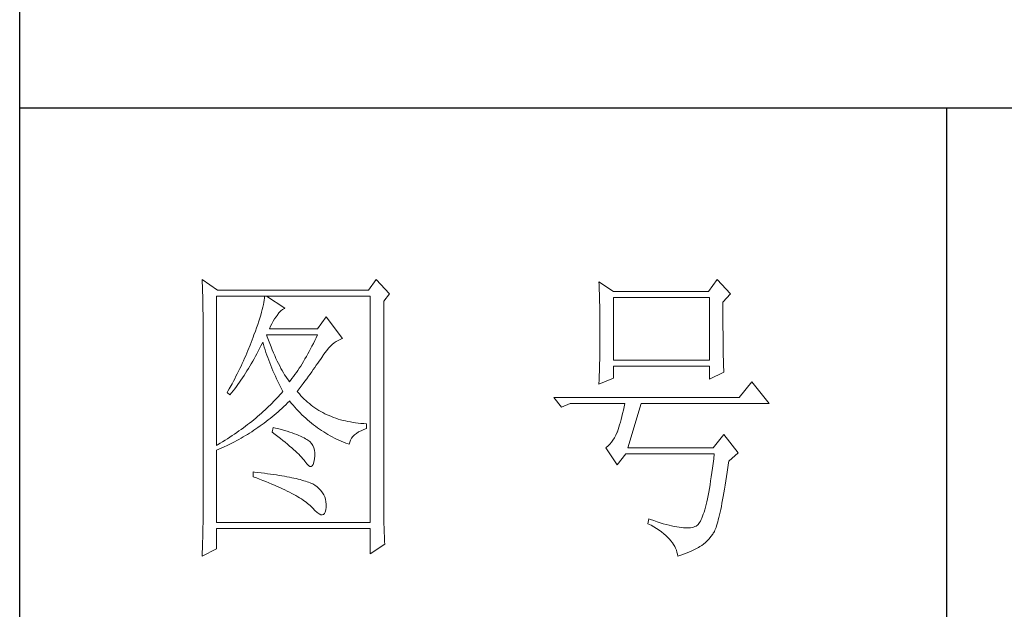
# Model space of a CAD drawing. Units: millimetres. Extents: x 4524 to 184104, y -121311 to -7597.
# Drawn here: x 8541 to 8713, y -43287 to -43184 of the extents above; entities that cross this region are included whole.
import ezdxf

# ---------------------------------------------------------------- set-up
doc = ezdxf.new("R2010")
doc.units = ezdxf.units.MM
doc.layers.add('轮廓线', color=7, linetype='Continuous', lineweight=25)

# ---------------------------------------------------------------- blocks, each defined once
blk = doc.blocks.new('文字')
blk.add_line((3870.01, 1474.62), (3870.01, 1173.87))
at = {"layer": '轮廓线', "color": 7, "lineweight": 0}
for p, q in [((3749.57, 1446.95), (3749.6, 1446.42)), ((3752.06, 1445.2), (3749.57, 1446.95)), ((3777.72, 1446.95), (3776.47, 1445.2)), ((3779.89, 1444.62), (3777.72, 1446.95)), ((3832.91, 1446.95), (3831.51, 1445.01)), ((3835.09, 1444.62), (3832.91, 1446.95)), ((3749.6, 1446.42), (3749.62, 1445.9)), ((3749.62, 1445.9), (3749.63, 1445.38)), ((3749.63, 1445.38), (3749.65, 1444.87)), ((3776.47, 1445.2), (3752.06, 1445.2)), ((3813.79, 1446.56), (3813.81, 1446.1)), ((3816.12, 1445.01), (3813.79, 1446.56)), ((3813.81, 1446.1), (3813.82, 1445.64)), ((3813.82, 1445.64), (3813.84, 1445.17)), ((3813.84, 1445.17), (3813.85, 1444.7)), ((3749.65, 1444.87), (3749.66, 1444.36)), ((3749.66, 1444.36), (3749.67, 1443.87)), ((3749.67, 1443.87), (3749.68, 1443.38)), ((3751.91, 1420.12), (3751.91, 1444.23)), ((3751.91, 1444.23), (3776.78, 1444.23)), ((3759.61, 1443.6), (3759.55, 1443.25)), ((3759.65, 1443.93), (3759.61, 1443.6)), ((3759.68, 1444.23), (3759.65, 1443.93)), ((3762.95, 1442.29), (3759.99, 1444.23)), ((3776.78, 1444.23), (3776.78, 1407.68)), ((3778.96, 1443.45), (3779.89, 1444.62)), ((3813.85, 1444.7), (3813.87, 1444.23)), ((3813.87, 1444.23), (3813.88, 1443.75)), ((3813.88, 1443.75), (3813.89, 1443.28)), ((3831.51, 1445.01), (3816.12, 1445.01)), ((3816.12, 1433.93), (3816.12, 1444.04)), ((3816.12, 1444.04), (3831.67, 1444.04)), ((3831.67, 1444.04), (3831.67, 1433.93)), ((3833.84, 1443.26), (3835.09, 1444.62)), ((3749.68, 1443.38), (3749.7, 1442.89)), ((3749.7, 1442.89), (3749.71, 1442.42)), ((3749.71, 1442.42), (3749.71, 1441.95)), ((3749.71, 1441.95), (3749.72, 1441.48)), ((3759.29, 1442.08), (3759.18, 1441.65)), ((3759.39, 1442.5), (3759.29, 1442.08)), ((3759.48, 1442.89), (3759.39, 1442.5)), ((3759.55, 1443.25), (3759.48, 1442.89)), ((3762.3, 1441.87), (3762.6, 1442.12)), ((3762.6, 1442.12), (3762.9, 1442.27)), ((3762.9, 1442.27), (3762.95, 1442.29)), ((3778.96, 1410.91), (3778.96, 1443.45)), ((3813.89, 1443.28), (3813.9, 1442.8)), ((3813.9, 1442.8), (3813.91, 1442.31)), ((3813.91, 1442.31), (3813.92, 1441.83)), ((3833.84, 1443), (3833.84, 1443.26)), ((3833.84, 1441.56), (3833.84, 1443)), ((3749.72, 1441.48), (3749.72, 1441.02)), ((3749.72, 1441.02), (3749.73, 1440.57)), ((3749.73, 1440.57), (3749.73, 1440.13)), ((3758.9, 1440.72), (3758.74, 1440.22)), ((3759.05, 1441.19), (3758.9, 1440.72)), ((3759.18, 1441.65), (3759.05, 1441.19)), ((3761.06, 1440.19), (3761.3, 1440.57)), ((3761.3, 1440.57), (3761.56, 1440.93)), ((3761.56, 1440.93), (3761.7, 1441.12)), ((3761.7, 1441.12), (3762, 1441.54)), ((3762, 1441.54), (3762.3, 1441.87)), ((3769.63, 1440.92), (3768.23, 1438.98)), ((3772.28, 1437.42), (3769.63, 1440.92)), ((3813.92, 1441.83), (3813.92, 1441.34)), ((3813.92, 1441.34), (3813.93, 1440.35)), ((3813.93, 1440.35), (3813.94, 1439.36)), ((3833.85, 1440.88), (3833.84, 1441.56)), ((3833.85, 1440.22), (3833.85, 1440.88)), ((3749.73, 1440.13), (3749.73, 1409.71)), ((3758.38, 1439.16), (3758.18, 1438.59)), ((3758.57, 1439.7), (3758.38, 1439.16)), ((3758.74, 1440.22), (3758.57, 1439.7)), ((3760.46, 1438.98), (3760.64, 1439.4)), ((3768.23, 1438.98), (3760.46, 1438.98)), ((3760.64, 1439.4), (3760.84, 1439.8)), ((3760.84, 1439.8), (3761.06, 1440.19)), ((3813.94, 1439.36), (3813.94, 1437.37)), ((3833.85, 1439.58), (3833.85, 1440.22)), ((3833.85, 1438.96), (3833.85, 1439.58)), ((3833.86, 1438.37), (3833.85, 1438.96)), ((3757.65, 1437.19), (3757.49, 1436.76)), ((3757.82, 1437.62), (3757.65, 1437.19)), ((3757.96, 1438), (3757.82, 1437.62)), ((3758.18, 1438.59), (3757.96, 1438)), ((3760.12, 1437.67), (3759.99, 1438.01)), ((3759.99, 1438.01), (3768.23, 1438.01)), ((3760.32, 1437.12), (3760.12, 1437.67)), ((3768.01, 1437.54), (3767.79, 1437.08)), ((3768.23, 1438.01), (3768.01, 1437.54)), ((3771.57, 1437.11), (3771.89, 1437.27)), ((3771.89, 1437.27), (3772.23, 1437.41)), ((3772.23, 1437.41), (3772.28, 1437.42)), ((3813.94, 1437.37), (3813.93, 1436.36)), ((3833.86, 1437.8), (3833.86, 1438.37)), ((3833.87, 1437.25), (3833.86, 1437.8)), ((3833.87, 1436.72), (3833.87, 1437.25)), ((3757.32, 1436.33), (3756.98, 1435.47)), ((3757.49, 1436.76), (3757.32, 1436.33)), ((3758.63, 1435.36), (3758.85, 1435.78)), ((3758.85, 1435.78), (3759.06, 1436.21)), ((3759.06, 1436.21), (3759.27, 1436.63)), ((3759.27, 1436.63), (3759.37, 1436.84)), ((3759.37, 1436.84), (3759.49, 1436.42)), ((3759.49, 1436.42), (3759.62, 1436.01)), ((3759.62, 1436.01), (3759.75, 1435.59)), ((3759.75, 1435.59), (3759.89, 1435.16)), ((3760.52, 1436.59), (3760.32, 1437.12)), ((3760.72, 1436.08), (3760.52, 1436.59)), ((3760.92, 1435.59), (3760.72, 1436.08)), ((3761.12, 1435.11), (3760.92, 1435.59)), ((3767.12, 1435.75), (3766.89, 1435.32)), ((3767.34, 1436.18), (3767.12, 1435.75)), ((3767.57, 1436.62), (3767.34, 1436.18)), ((3767.79, 1437.08), (3767.57, 1436.62)), ((3769.73, 1435.49), (3770.02, 1435.83)), ((3770.02, 1435.83), (3770.32, 1436.15)), ((3770.32, 1436.15), (3770.62, 1436.43)), ((3770.62, 1436.43), (3770.93, 1436.69)), ((3770.93, 1436.69), (3771.24, 1436.92)), ((3771.24, 1436.92), (3771.57, 1437.11)), ((3813.93, 1436.36), (3813.93, 1435.86)), ((3813.93, 1435.86), (3813.93, 1435.37)), ((3833.88, 1436.22), (3833.87, 1436.72)), ((3833.89, 1435.75), (3833.88, 1436.22)), ((3833.89, 1435.29), (3833.89, 1435.75)), ((3756.44, 1434.21), (3756.25, 1433.79)), ((3756.62, 1434.63), (3756.44, 1434.21)), ((3756.98, 1435.47), (3756.62, 1434.63)), ((3757.75, 1433.74), (3757.97, 1434.14)), ((3757.97, 1434.14), (3758.2, 1434.54)), ((3758.2, 1434.54), (3758.42, 1434.95)), ((3758.42, 1434.95), (3758.63, 1435.36)), ((3759.89, 1435.16), (3760.03, 1434.74)), ((3760.03, 1434.74), (3760.19, 1434.32)), ((3760.19, 1434.32), (3760.34, 1433.89)), ((3761.32, 1434.65), (3761.12, 1435.11)), ((3761.52, 1434.2), (3761.32, 1434.65)), ((3761.72, 1433.77), (3761.52, 1434.2)), ((3766.21, 1434.1), (3765.98, 1433.71)), ((3766.44, 1434.5), (3766.21, 1434.1)), ((3766.66, 1434.91), (3766.44, 1434.5)), ((3766.89, 1435.32), (3766.66, 1434.91)), ((3768.5, 1433.73), (3768.72, 1434.04)), ((3768.72, 1434.04), (3768.92, 1434.34)), ((3768.92, 1434.34), (3769.12, 1434.63)), ((3769.12, 1434.63), (3769.16, 1434.7)), ((3769.16, 1434.7), (3769.44, 1435.11)), ((3769.44, 1435.11), (3769.73, 1435.49)), ((3813.91, 1434.39), (3813.9, 1433.9)), ((3813.92, 1434.87), (3813.91, 1434.39)), ((3813.93, 1435.37), (3813.92, 1434.87)), ((3833.9, 1434.86), (3833.89, 1435.29)), ((3833.91, 1434.44), (3833.9, 1434.86)), ((3833.92, 1434.06), (3833.91, 1434.44)), ((3833.93, 1433.69), (3833.92, 1434.06)), ((3755.67, 1432.54), (3755.47, 1432.13)), ((3755.87, 1432.95), (3755.67, 1432.54)), ((3756.06, 1433.37), (3755.87, 1432.95)), ((3756.25, 1433.79), (3756.06, 1433.37)), ((3756.83, 1432.18), (3757.06, 1432.56)), ((3757.06, 1432.56), (3757.29, 1432.95)), ((3757.29, 1432.95), (3757.52, 1433.34)), ((3757.52, 1433.34), (3757.75, 1433.74)), ((3760.34, 1433.89), (3760.5, 1433.47)), ((3760.5, 1433.47), (3760.68, 1433.04)), ((3760.68, 1433.04), (3760.85, 1432.61)), ((3760.85, 1432.61), (3761.03, 1432.18)), ((3761.92, 1433.36), (3761.72, 1433.77)), ((3762.12, 1432.97), (3761.92, 1433.36)), ((3762.32, 1432.59), (3762.12, 1432.97)), ((3762.52, 1432.23), (3762.32, 1432.59)), ((3765.28, 1432.6), (3765.05, 1432.25)), ((3765.52, 1432.96), (3765.28, 1432.6)), ((3765.75, 1433.33), (3765.52, 1432.96)), ((3765.98, 1433.71), (3765.75, 1433.33)), ((3767.31, 1432.04), (3767.56, 1432.39)), ((3767.56, 1432.39), (3767.81, 1432.74)), ((3767.81, 1432.74), (3768.05, 1433.08)), ((3768.05, 1433.08), (3768.28, 1433.41)), ((3768.28, 1433.41), (3768.5, 1433.73)), ((3813.87, 1432.48), (3813.86, 1432.01)), ((3813.88, 1432.95), (3813.87, 1432.48)), ((3813.89, 1433.42), (3813.88, 1432.95)), ((3813.9, 1433.9), (3813.89, 1433.42)), ((3831.67, 1433.93), (3816.12, 1433.93)), ((3816.12, 1431.01), (3816.12, 1432.95)), ((3816.12, 1432.95), (3831.67, 1432.95)), ((3831.67, 1432.95), (3831.67, 1430.82)), ((3833.94, 1433.35), (3833.93, 1433.69)), ((3833.95, 1433.03), (3833.94, 1433.35)), ((3833.96, 1432.73), (3833.95, 1433.03)), ((3833.97, 1432.46), (3833.96, 1432.73)), ((3833.99, 1432.21), (3833.97, 1432.46)), ((3754.84, 1430.9), (3754.63, 1430.49)), ((3755.05, 1431.3), (3754.84, 1430.9)), ((3755.26, 1431.72), (3755.05, 1431.3)), ((3755.47, 1432.13), (3755.26, 1431.72)), ((3755.86, 1430.7), (3756.11, 1431.06)), ((3756.11, 1431.06), (3756.35, 1431.43)), ((3756.35, 1431.43), (3756.59, 1431.8)), ((3756.59, 1431.8), (3756.83, 1432.18)), ((3761.03, 1432.18), (3761.22, 1431.75)), ((3761.22, 1431.75), (3761.42, 1431.32)), ((3761.42, 1431.32), (3761.62, 1430.89)), ((3761.62, 1430.89), (3761.83, 1430.45)), ((3762.72, 1431.89), (3762.52, 1432.23)), ((3762.92, 1431.56), (3762.72, 1431.89)), ((3763.12, 1431.25), (3762.92, 1431.56)), ((3763.32, 1430.96), (3763.12, 1431.25)), ((3763.52, 1430.68), (3763.32, 1430.96)), ((3764.11, 1430.93), (3763.88, 1430.62)), ((3764.35, 1431.25), (3764.11, 1430.93)), ((3764.59, 1431.57), (3764.35, 1431.25)), ((3764.82, 1431.91), (3764.59, 1431.57)), ((3765.05, 1432.25), (3764.82, 1431.91)), ((3766.2, 1430.52), (3766.49, 1430.92)), ((3766.49, 1430.92), (3766.77, 1431.3)), ((3766.77, 1431.3), (3767.04, 1431.67)), ((3767.04, 1431.67), (3767.31, 1432.04)), ((3813.79, 1430.04), (3816.12, 1431.01)), ((3813.84, 1431.54), (3813.81, 1430.63)), ((3813.86, 1432.01), (3813.84, 1431.54)), ((3831.67, 1430.82), (3834, 1431.98)), ((3834, 1431.98), (3833.99, 1432.21)), ((3753.97, 1429.28), (3753.74, 1428.89)), ((3754.41, 1430.09), (3753.97, 1429.28)), ((3754.63, 1430.49), (3754.41, 1430.09)), ((3754.61, 1428.95), (3754.86, 1429.29)), ((3754.86, 1429.29), (3755.12, 1429.64)), ((3755.12, 1429.64), (3755.37, 1429.99)), ((3755.37, 1429.99), (3755.62, 1430.34)), ((3755.62, 1430.34), (3755.86, 1430.7)), ((3761.83, 1430.45), (3762.04, 1430.02)), ((3762.04, 1430.02), (3762.26, 1429.58)), ((3762.26, 1429.58), (3762.49, 1429.15)), ((3763.72, 1430.43), (3763.52, 1430.68)), ((3763.88, 1430.62), (3763.72, 1430.43)), ((3764.97, 1428.87), (3765.29, 1429.3)), ((3765.29, 1429.3), (3765.6, 1429.71)), ((3765.6, 1429.71), (3765.91, 1430.12)), ((3765.91, 1430.12), (3766.2, 1430.52)), ((3813.81, 1430.63), (3813.79, 1430.18)), ((3813.79, 1430.18), (3813.79, 1430.04)), ((3838.51, 1430.43), (3836.49, 1427.9)), ((3841.31, 1426.93), (3838.51, 1430.43)), ((3753.74, 1428.89), (3753.62, 1428.68)), ((3753.62, 1428.68), (3754.08, 1428.29)), ((3754.08, 1428.29), (3754.34, 1428.62)), ((3754.34, 1428.62), (3754.61, 1428.95)), ((3761.66, 1427.76), (3761.41, 1427.49)), ((3761.91, 1428.04), (3761.66, 1427.76)), ((3762.16, 1428.31), (3761.91, 1428.04)), ((3762.4, 1428.59), (3762.16, 1428.31)), ((3762.63, 1428.87), (3762.4, 1428.59)), ((3762.49, 1429.15), (3762.63, 1428.87)), ((3765.07, 1428.75), (3764.97, 1428.87)), ((3765.31, 1428.46), (3765.07, 1428.75)), ((3765.56, 1428.17), (3765.31, 1428.46)), ((3765.82, 1427.9), (3765.56, 1428.17)), ((3766.09, 1427.63), (3765.82, 1427.9)), ((3766.36, 1427.37), (3766.09, 1427.63)), ((3836.49, 1427.9), (3806.48, 1427.9)), ((3806.48, 1427.9), (3807.72, 1426.34)), ((3760.04, 1426.13), (3759.76, 1425.86)), ((3760.33, 1426.4), (3760.04, 1426.13)), ((3760.61, 1426.67), (3760.33, 1426.4)), ((3760.88, 1426.94), (3760.61, 1426.67)), ((3761.14, 1427.21), (3760.88, 1426.94)), ((3761.41, 1427.49), (3761.14, 1427.21)), ((3762.16, 1425.84), (3762.47, 1426.12)), ((3762.47, 1426.12), (3762.78, 1426.41)), ((3762.78, 1426.41), (3763.09, 1426.7)), ((3763.09, 1426.7), (3763.39, 1426.99)), ((3763.39, 1426.99), (3763.69, 1427.29)), ((3763.69, 1427.29), (3763.72, 1427.32)), ((3763.72, 1427.32), (3764, 1426.98)), ((3764, 1426.98), (3764.28, 1426.64)), ((3764.28, 1426.64), (3764.56, 1426.32)), ((3764.56, 1426.32), (3764.85, 1426)), ((3766.64, 1427.12), (3766.36, 1427.37)), ((3766.93, 1426.88), (3766.64, 1427.12)), ((3767.21, 1426.65), (3766.93, 1426.88)), ((3767.51, 1426.42), (3767.21, 1426.65)), ((3767.82, 1426.21), (3767.51, 1426.42)), ((3768.13, 1426), (3767.82, 1426.21)), ((3807.72, 1426.34), (3809.12, 1426.93)), ((3809.12, 1426.93), (3817.98, 1426.93)), ((3817.86, 1426.36), (3817.74, 1425.83)), ((3817.98, 1426.93), (3817.86, 1426.36)), ((3818.45, 1419.73), (3820.63, 1426.93)), ((3820.63, 1426.93), (3841.31, 1426.93)), ((3758.24, 1424.54), (3757.92, 1424.27)), ((3758.55, 1424.8), (3758.24, 1424.54)), ((3758.86, 1425.06), (3758.55, 1424.8)), ((3759.17, 1425.33), (3758.86, 1425.06)), ((3759.46, 1425.59), (3759.17, 1425.33)), ((3759.76, 1425.86), (3759.46, 1425.59)), ((3760.26, 1424.25), (3760.58, 1424.5)), ((3760.58, 1424.5), (3760.9, 1424.76)), ((3760.9, 1424.76), (3761.22, 1425.03)), ((3761.22, 1425.03), (3761.53, 1425.3)), ((3761.53, 1425.3), (3761.85, 1425.57)), ((3761.85, 1425.57), (3762.16, 1425.84)), ((3764.85, 1426), (3765.14, 1425.69)), ((3765.14, 1425.69), (3765.43, 1425.39)), ((3765.43, 1425.39), (3765.73, 1425.09)), ((3765.73, 1425.09), (3766.03, 1424.8)), ((3766.03, 1424.8), (3766.34, 1424.52)), ((3766.34, 1424.52), (3766.64, 1424.24)), ((3768.45, 1425.8), (3768.13, 1426)), ((3768.77, 1425.61), (3768.45, 1425.8)), ((3769.1, 1425.43), (3768.77, 1425.61)), ((3769.44, 1425.26), (3769.1, 1425.43)), ((3769.78, 1425.09), (3769.44, 1425.26)), ((3770.13, 1424.94), (3769.78, 1425.09)), ((3770.49, 1424.79), (3770.13, 1424.94)), ((3770.85, 1424.65), (3770.49, 1424.79)), ((3771.22, 1424.52), (3770.85, 1424.65)), ((3771.6, 1424.4), (3771.22, 1424.52)), ((3817.5, 1424.82), (3817.38, 1424.34)), ((3817.62, 1425.31), (3817.5, 1424.82)), ((3817.74, 1425.83), (3817.62, 1425.31)), ((3756.24, 1422.98), (3755.88, 1422.72)), ((3756.58, 1423.23), (3756.24, 1422.98)), ((3756.92, 1423.49), (3756.58, 1423.23)), ((3757.26, 1423.75), (3756.92, 1423.49)), ((3757.59, 1424.01), (3757.26, 1423.75)), ((3757.92, 1424.27), (3757.59, 1424.01)), ((3758.28, 1422.8), (3758.61, 1423.03)), ((3758.61, 1423.03), (3758.95, 1423.27)), ((3758.95, 1423.27), (3759.28, 1423.5)), ((3759.28, 1423.5), (3759.6, 1423.75)), ((3759.6, 1423.75), (3759.93, 1424)), ((3759.93, 1424), (3760.26, 1424.25)), ((3761.08, 1423.04), (3760.93, 1422.26)), ((3761.46, 1422.94), (3761.08, 1423.04)), ((3761.96, 1422.81), (3761.46, 1422.94)), ((3766.64, 1424.24), (3766.96, 1423.98)), ((3766.96, 1423.98), (3767.27, 1423.72)), ((3767.27, 1423.72), (3767.59, 1423.46)), ((3767.59, 1423.46), (3767.91, 1423.22)), ((3767.91, 1423.22), (3768.24, 1422.98)), ((3768.24, 1422.98), (3768.57, 1422.75)), ((3771.98, 1424.29), (3771.6, 1424.4)), ((3772.37, 1424.18), (3771.98, 1424.29)), ((3772.76, 1424.08), (3772.37, 1424.18)), ((3773.16, 1424), (3772.76, 1424.08)), ((3773.57, 1423.92), (3773.16, 1424)), ((3773.99, 1423.85), (3773.57, 1423.92)), ((3774.41, 1423.78), (3773.99, 1423.85)), ((3774.84, 1423.73), (3774.41, 1423.78)), ((3775.27, 1423.69), (3774.84, 1423.73)), ((3775.71, 1423.65), (3775.27, 1423.69)), ((3776.16, 1423.62), (3775.71, 1423.65)), ((3775.74, 1422.7), (3776.16, 1422.84)), ((3776.16, 1422.84), (3776.16, 1423.62)), ((3817.01, 1423.07), (3816.89, 1422.69)), ((3817.13, 1423.47), (3817.01, 1423.07)), ((3817.25, 1423.9), (3817.13, 1423.47)), ((3817.38, 1424.34), (3817.25, 1423.9)), ((3754.05, 1421.46), (3753.66, 1421.21)), ((3754.43, 1421.71), (3754.05, 1421.46)), ((3754.8, 1421.96), (3754.43, 1421.71)), ((3755.17, 1422.22), (3754.8, 1421.96)), ((3755.53, 1422.47), (3755.17, 1422.22)), ((3755.88, 1422.72), (3755.53, 1422.47)), ((3755.53, 1421.1), (3755.88, 1421.3)), ((3755.88, 1421.3), (3756.23, 1421.5)), ((3756.23, 1421.5), (3756.57, 1421.71)), ((3756.57, 1421.71), (3756.92, 1421.92)), ((3756.92, 1421.92), (3757.26, 1422.13)), ((3757.26, 1422.13), (3757.6, 1422.35)), ((3757.6, 1422.35), (3757.94, 1422.57)), ((3757.94, 1422.57), (3758.28, 1422.8)), ((3760.93, 1422.26), (3761.38, 1421.92)), ((3761.38, 1421.92), (3761.82, 1421.58)), ((3761.82, 1421.58), (3762.23, 1421.26)), ((3762.44, 1422.68), (3761.96, 1422.81)), ((3762.23, 1421.26), (3762.63, 1420.94)), ((3762.89, 1422.54), (3762.44, 1422.68)), ((3763.33, 1422.41), (3762.89, 1422.54)), ((3763.75, 1422.28), (3763.33, 1422.41)), ((3764.14, 1422.15), (3763.75, 1422.28)), ((3764.52, 1422.02), (3764.14, 1422.15)), ((3764.87, 1421.89), (3764.52, 1422.02)), ((3765.2, 1421.75), (3764.87, 1421.89)), ((3765.5, 1421.62), (3765.2, 1421.75)), ((3765.79, 1421.49), (3765.5, 1421.62)), ((3766.06, 1421.36), (3765.79, 1421.49)), ((3766.3, 1421.22), (3766.06, 1421.36)), ((3768.57, 1422.75), (3768.9, 1422.52)), ((3768.9, 1422.52), (3769.24, 1422.3)), ((3769.24, 1422.3), (3769.58, 1422.09)), ((3769.58, 1422.09), (3769.92, 1421.89)), ((3769.92, 1421.89), (3770.27, 1421.69)), ((3770.27, 1421.69), (3770.62, 1421.5)), ((3770.62, 1421.5), (3770.97, 1421.32)), ((3770.97, 1421.32), (3771.33, 1421.15)), ((3773.58, 1420.99), (3773.75, 1421.29)), ((3773.75, 1421.29), (3773.97, 1421.57)), ((3773.97, 1421.57), (3774.24, 1421.84)), ((3774.24, 1421.84), (3774.54, 1422.08)), ((3774.54, 1422.08), (3774.9, 1422.31)), ((3774.9, 1422.31), (3775.3, 1422.51)), ((3775.3, 1422.51), (3775.74, 1422.7)), ((3816.29, 1421.37), (3816.05, 1420.99)), ((3816.52, 1421.8), (3816.29, 1421.37)), ((3816.74, 1422.26), (3816.52, 1421.8)), ((3816.76, 1422.33), (3816.74, 1422.26)), ((3816.89, 1422.69), (3816.76, 1422.33)), ((3834, 1421.87), (3832.29, 1419.73)), ((3836.33, 1418.95), (3834, 1421.87)), ((3752.08, 1420.22), (3751.91, 1420.12)), ((3752.48, 1420.47), (3752.08, 1420.22)), ((3752.28, 1419.5), (3752.65, 1419.66)), ((3752.88, 1420.71), (3752.48, 1420.47)), ((3752.65, 1419.66), (3753.02, 1419.83)), ((3753.28, 1420.96), (3752.88, 1420.71)), ((3753.02, 1419.83), (3753.74, 1420.17)), ((3753.66, 1421.21), (3753.28, 1420.96)), ((3753.74, 1420.17), (3754.46, 1420.53)), ((3754.46, 1420.53), (3754.82, 1420.72)), ((3754.82, 1420.72), (3755.18, 1420.9)), ((3755.18, 1420.9), (3755.53, 1421.1)), ((3762.63, 1420.94), (3763.02, 1420.63)), ((3763.02, 1420.63), (3763.38, 1420.33)), ((3763.38, 1420.33), (3763.73, 1420.03)), ((3763.73, 1420.03), (3764.06, 1419.75)), ((3764.06, 1419.75), (3764.37, 1419.47)), ((3766.52, 1421.09), (3766.3, 1421.22)), ((3766.66, 1421), (3766.52, 1421.09)), ((3766.99, 1420.74), (3766.66, 1421)), ((3767.26, 1420.44), (3766.99, 1420.74)), ((3767.47, 1420.12), (3767.26, 1420.44)), ((3767.64, 1419.76), (3767.47, 1420.12)), ((3767.75, 1419.36), (3767.64, 1419.76)), ((3771.33, 1421.15), (3771.69, 1420.98)), ((3771.69, 1420.98), (3772.06, 1420.82)), ((3772.06, 1420.82), (3772.43, 1420.67)), ((3772.43, 1420.67), (3772.8, 1420.52)), ((3772.8, 1420.52), (3773.18, 1420.38)), ((3773.18, 1420.38), (3773.36, 1420.31)), ((3773.36, 1420.31), (3773.45, 1420.66)), ((3773.45, 1420.66), (3773.58, 1420.99)), ((3814.96, 1419.8), (3814.88, 1419.73)), ((3814.88, 1419.73), (3816.74, 1417.01)), ((3815.25, 1420.04), (3814.96, 1419.8)), ((3815.53, 1420.32), (3815.25, 1420.04)), ((3815.79, 1420.63), (3815.53, 1420.32)), ((3816.05, 1420.99), (3815.79, 1420.63)), ((3832.29, 1419.73), (3818.45, 1419.73)), ((3751.91, 1419.34), (3752.28, 1419.5)), ((3751.91, 1407.68), (3751.91, 1419.34)), ((3764.37, 1419.47), (3764.67, 1419.2)), ((3764.67, 1419.2), (3764.95, 1418.94)), ((3764.95, 1418.94), (3765.21, 1418.69)), ((3765.21, 1418.69), (3765.45, 1418.45)), ((3765.45, 1418.45), (3765.67, 1418.21)), ((3765.67, 1418.21), (3765.88, 1417.98)), ((3767.81, 1418.93), (3767.75, 1419.36)), ((3767.77, 1417.98), (3767.81, 1418.47)), ((3767.81, 1418.47), (3767.81, 1418.93)), ((3816.74, 1417.01), (3818.14, 1418.76)), ((3818.14, 1418.76), (3832.44, 1418.76)), ((3832.44, 1418.76), (3832.35, 1417.96)), ((3834.78, 1417.59), (3836.33, 1418.95)), ((3765.88, 1417.98), (3766.07, 1417.76)), ((3766.07, 1417.76), (3766.21, 1417.59)), ((3766.21, 1417.59), (3766.5, 1417.18)), ((3766.5, 1417.18), (3766.77, 1416.89)), ((3766.77, 1416.89), (3767.01, 1416.74)), ((3767.01, 1416.74), (3767.22, 1416.72)), ((3767.22, 1416.72), (3767.4, 1416.83)), ((3767.4, 1416.83), (3767.55, 1417.07)), ((3767.55, 1417.07), (3767.67, 1417.44)), ((3767.67, 1417.44), (3767.76, 1417.94)), ((3767.76, 1417.94), (3767.77, 1417.98)), ((3832.25, 1417.19), (3832.16, 1416.44)), ((3832.35, 1417.96), (3832.25, 1417.19)), ((3834.52, 1415.8), (3834.63, 1416.55)), ((3834.63, 1416.55), (3834.74, 1417.33)), ((3834.74, 1417.33), (3834.78, 1417.59)), ((3757.82, 1415.84), (3757.82, 1415.06)), ((3758.03, 1415.82), (3757.82, 1415.84)), ((3757.82, 1415.06), (3758.35, 1414.87)), ((3758.58, 1415.76), (3758.03, 1415.82)), ((3758.35, 1414.87), (3758.88, 1414.67)), ((3759.12, 1415.69), (3758.58, 1415.76)), ((3759.64, 1415.63), (3759.12, 1415.69)), ((3760.15, 1415.56), (3759.64, 1415.63)), ((3760.64, 1415.5), (3760.15, 1415.56)), ((3761.12, 1415.43), (3760.64, 1415.5)), ((3761.58, 1415.36), (3761.12, 1415.43)), ((3762.03, 1415.29), (3761.58, 1415.36)), ((3762.47, 1415.21), (3762.03, 1415.29)), ((3762.89, 1415.14), (3762.47, 1415.21)), ((3763.29, 1415.07), (3762.89, 1415.14)), ((3763.69, 1414.99), (3763.29, 1415.07)), ((3764.06, 1414.91), (3763.69, 1414.99)), ((3764.42, 1414.84), (3764.06, 1414.91)), ((3831.96, 1415.04), (3831.86, 1414.38)), ((3832.06, 1415.73), (3831.96, 1415.04)), ((3832.16, 1416.44), (3832.06, 1415.73)), ((3834.31, 1414.39), (3834.41, 1415.08)), ((3834.41, 1415.08), (3834.52, 1415.8)), ((3758.88, 1414.67), (3759.39, 1414.47)), ((3759.39, 1414.47), (3759.88, 1414.28)), ((3759.88, 1414.28), (3760.37, 1414.08)), ((3760.37, 1414.08), (3760.83, 1413.89)), ((3760.83, 1413.89), (3761.29, 1413.7)), ((3761.29, 1413.7), (3761.73, 1413.51)), ((3761.73, 1413.51), (3762.15, 1413.32)), ((3762.15, 1413.32), (3762.56, 1413.13)), ((3764.77, 1414.76), (3764.42, 1414.84)), ((3765.11, 1414.68), (3764.77, 1414.76)), ((3765.42, 1414.6), (3765.11, 1414.68)), ((3765.73, 1414.51), (3765.42, 1414.6)), ((3766.02, 1414.43), (3765.73, 1414.51)), ((3766.29, 1414.34), (3766.02, 1414.43)), ((3766.56, 1414.26), (3766.29, 1414.34)), ((3766.8, 1414.17), (3766.56, 1414.26)), ((3767.04, 1414.08), (3766.8, 1414.17)), ((3767.25, 1413.99), (3767.04, 1414.08)), ((3767.46, 1413.9), (3767.25, 1413.99)), ((3767.8, 1413.68), (3767.46, 1413.9)), ((3768.17, 1413.41), (3767.8, 1413.68)), ((3768.51, 1413.12), (3768.17, 1413.41)), ((3831.76, 1413.75), (3831.66, 1413.15)), ((3831.86, 1414.38), (3831.76, 1413.75)), ((3834.1, 1413.07), (3834.2, 1413.72)), ((3834.2, 1413.72), (3834.31, 1414.39)), ((3762.56, 1413.13), (3762.96, 1412.94)), ((3762.96, 1412.94), (3763.34, 1412.75)), ((3763.34, 1412.75), (3763.71, 1412.57)), ((3763.71, 1412.57), (3764.07, 1412.38)), ((3764.07, 1412.38), (3764.41, 1412.2)), ((3764.41, 1412.2), (3764.74, 1412.02)), ((3764.74, 1412.02), (3765.05, 1411.83)), ((3765.05, 1411.83), (3765.34, 1411.65)), ((3768.79, 1412.82), (3768.51, 1413.12)), ((3769.04, 1412.49), (3768.79, 1412.82)), ((3769.25, 1412.15), (3769.04, 1412.49)), ((3769.41, 1411.8), (3769.25, 1412.15)), ((3769.53, 1411.42), (3769.41, 1411.8)), ((3831.45, 1412.03), (3831.34, 1411.51)), ((3831.56, 1412.58), (3831.45, 1412.03)), ((3831.66, 1413.15), (3831.56, 1412.58)), ((3833.79, 1411.31), (3833.89, 1411.87)), ((3833.89, 1411.87), (3833.99, 1412.46)), ((3833.99, 1412.46), (3834.1, 1413.07)), ((3765.34, 1411.65), (3765.63, 1411.47)), ((3765.63, 1411.47), (3765.9, 1411.29)), ((3765.9, 1411.29), (3766.16, 1411.12)), ((3766.16, 1411.12), (3766.4, 1410.94)), ((3766.4, 1410.94), (3766.62, 1410.76)), ((3766.62, 1410.76), (3766.84, 1410.59)), ((3766.84, 1410.59), (3767.04, 1410.42)), ((3767.04, 1410.42), (3767.22, 1410.24)), ((3767.22, 1410.24), (3767.4, 1410.07)), ((3769.6, 1411.03), (3769.53, 1411.42)), ((3769.58, 1409.7), (3769.63, 1410.14)), ((3769.64, 1410.63), (3769.6, 1411.03)), ((3769.63, 1410.21), (3769.64, 1410.63)), ((3769.63, 1410.14), (3769.63, 1410.21)), ((3778.96, 1410.38), (3778.96, 1410.91)), ((3778.97, 1409.86), (3778.96, 1410.38)), ((3831.02, 1410.13), (3830.9, 1409.73)), ((3831.13, 1410.56), (3831.02, 1410.13)), ((3831.24, 1411.02), (3831.13, 1410.56)), ((3831.34, 1411.51), (3831.24, 1411.02)), ((3833.49, 1409.78), (3833.59, 1410.26)), ((3833.59, 1410.26), (3833.69, 1410.77)), ((3833.69, 1410.77), (3833.79, 1411.31)), ((3749.73, 1409.71), (3749.72, 1408.73)), ((3749.72, 1408.73), (3749.72, 1408.24)), ((3767.4, 1410.07), (3767.46, 1410.01)), ((3767.46, 1410.01), (3767.83, 1409.6)), ((3767.83, 1409.6), (3768.18, 1409.28)), ((3768.18, 1409.28), (3768.49, 1409.05)), ((3768.49, 1409.05), (3768.76, 1408.93)), ((3768.76, 1408.93), (3769, 1408.89)), ((3769, 1408.89), (3769.2, 1408.95)), ((3769.2, 1408.95), (3769.36, 1409.11)), ((3769.36, 1409.11), (3769.48, 1409.36)), ((3769.48, 1409.36), (3769.58, 1409.7)), ((3778.97, 1409.35), (3778.97, 1409.86)), ((3778.98, 1408.84), (3778.97, 1409.35)), ((3778.98, 1408.34), (3778.98, 1408.84)), ((3830.56, 1408.68), (3830.44, 1408.39)), ((3830.67, 1409), (3830.56, 1408.68)), ((3830.79, 1409.35), (3830.67, 1409)), ((3830.9, 1409.73), (3830.79, 1409.35)), ((3833.1, 1408.11), (3833.2, 1408.49)), ((3833.2, 1408.49), (3833.29, 1408.89)), ((3833.29, 1408.89), (3833.39, 1409.32)), ((3833.39, 1409.32), (3833.49, 1409.78)), ((3749.72, 1407.75), (3749.7, 1406.77)), ((3749.72, 1408.24), (3749.72, 1407.75)), ((3776.78, 1407.68), (3751.91, 1407.68)), ((3778.99, 1407.85), (3778.98, 1408.34)), ((3779, 1407.36), (3778.99, 1407.85)), ((3779.01, 1406.89), (3779, 1407.36)), ((3821.87, 1408.26), (3821.72, 1407.48)), ((3821.72, 1407.48), (3822.21, 1407.22)), ((3822.13, 1408.17), (3821.87, 1408.26)), ((3822.67, 1407.97), (3822.13, 1408.17)), ((3822.21, 1407.22), (3822.67, 1406.96)), ((3823.2, 1407.79), (3822.67, 1407.97)), ((3822.67, 1406.96), (3823.1, 1406.69)), ((3823.7, 1407.62), (3823.2, 1407.79)), ((3824.19, 1407.48), (3823.7, 1407.62)), ((3824.66, 1407.34), (3824.19, 1407.48)), ((3825.12, 1407.22), (3824.66, 1407.34)), ((3825.55, 1407.11), (3825.12, 1407.22)), ((3825.96, 1407.02), (3825.55, 1407.11)), ((3826.36, 1406.95), (3825.96, 1407.02)), ((3826.74, 1406.89), (3826.36, 1406.95)), ((3829.09, 1406.93), (3828.86, 1406.87)), ((3829.3, 1407.01), (3829.09, 1406.93)), ((3829.49, 1407.09), (3829.3, 1407.01)), ((3829.59, 1407.14), (3829.49, 1407.09)), ((3829.71, 1407.24), (3829.59, 1407.14)), ((3829.84, 1407.36), (3829.71, 1407.24)), ((3829.96, 1407.51), (3829.84, 1407.36)), ((3830.08, 1407.69), (3829.96, 1407.51)), ((3830.2, 1407.89), (3830.08, 1407.69)), ((3830.32, 1408.13), (3830.2, 1407.89)), ((3830.44, 1408.39), (3830.32, 1408.13)), ((3832.73, 1406.87), (3832.82, 1407.14)), ((3832.82, 1407.14), (3832.91, 1407.44)), ((3832.91, 1407.44), (3833.01, 1407.76)), ((3833.01, 1407.76), (3833.1, 1408.11)), ((3749.67, 1405.33), (3749.65, 1404.37)), ((3749.68, 1405.81), (3749.67, 1405.33)), ((3749.7, 1406.77), (3749.68, 1405.81)), ((3751.91, 1403.4), (3751.91, 1406.71)), ((3751.91, 1406.71), (3776.78, 1406.71)), ((3776.78, 1406.71), (3776.78, 1402.62)), ((3779.03, 1406.42), (3779.01, 1406.89)), ((3779.04, 1405.95), (3779.03, 1406.42)), ((3779.06, 1405.5), (3779.04, 1405.95)), ((3779.08, 1405.05), (3779.06, 1405.5)), ((3823.1, 1406.69), (3823.51, 1406.42)), ((3823.51, 1406.42), (3823.9, 1406.14)), ((3823.9, 1406.14), (3824.26, 1405.86)), ((3824.26, 1405.86), (3824.59, 1405.58)), ((3824.59, 1405.58), (3824.9, 1405.29)), ((3827.1, 1406.84), (3826.74, 1406.89)), ((3827.44, 1406.81), (3827.1, 1406.84)), ((3827.76, 1406.79), (3827.44, 1406.81)), ((3828.06, 1406.79), (3827.76, 1406.79)), ((3828.35, 1406.8), (3828.06, 1406.79)), ((3828.61, 1406.83), (3828.35, 1406.8)), ((3828.86, 1406.87), (3828.61, 1406.83)), ((3831.61, 1405.05), (3831.91, 1405.41)), ((3831.91, 1405.41), (3832.2, 1405.81)), ((3832.2, 1405.81), (3832.29, 1405.93)), ((3832.29, 1405.93), (3832.37, 1406.06)), ((3832.37, 1406.06), (3832.46, 1406.23)), ((3832.46, 1406.23), (3832.55, 1406.42)), ((3832.55, 1406.42), (3832.64, 1406.63)), ((3832.64, 1406.63), (3832.73, 1406.87)), ((3749.65, 1404.37), (3749.62, 1403.42)), ((3776.78, 1402.62), (3779.12, 1404.18)), ((3779.09, 1404.61), (3779.08, 1405.05)), ((3779.12, 1404.18), (3779.09, 1404.61)), ((3824.9, 1405.29), (3825.18, 1405)), ((3825.18, 1405), (3825.43, 1404.71)), ((3825.43, 1404.71), (3825.66, 1404.41)), ((3825.66, 1404.41), (3825.86, 1404.11)), ((3825.86, 1404.11), (3826.04, 1403.8)), ((3826.04, 1403.8), (3826.19, 1403.5)), ((3829.91, 1403.65), (3830.11, 1403.79)), ((3830.11, 1403.79), (3830.41, 1403.97)), ((3830.41, 1403.97), (3830.71, 1404.18)), ((3830.71, 1404.18), (3831.01, 1404.43)), ((3831.01, 1404.43), (3831.31, 1404.72)), ((3831.31, 1404.72), (3831.61, 1405.05)), ((3749.57, 1402.23), (3751.91, 1403.4)), ((3749.58, 1402.47), (3749.57, 1402.23)), ((3749.6, 1402.94), (3749.58, 1402.47)), ((3749.62, 1403.42), (3749.6, 1402.94)), ((3826.19, 1403.5), (3826.32, 1403.19)), ((3826.32, 1403.19), (3826.41, 1402.87)), ((3826.41, 1402.87), (3826.49, 1402.55)), ((3826.49, 1402.55), (3826.54, 1402.23)), ((3826.54, 1402.23), (3827.03, 1402.39)), ((3827.03, 1402.39), (3827.49, 1402.55)), ((3827.49, 1402.55), (3827.92, 1402.71)), ((3827.92, 1402.71), (3828.32, 1402.86)), ((3828.32, 1402.86), (3828.7, 1403.02)), ((3828.7, 1403.02), (3829.05, 1403.18)), ((3829.05, 1403.18), (3829.37, 1403.34)), ((3829.37, 1403.34), (3829.65, 1403.5)), ((3829.65, 1403.5), (3829.91, 1403.65))]:
    blk.add_line(p, q, dxfattribs=at)

msp = doc.modelspace()

# ---------------------------------------------------------------- linework, layer by layer
for p, q in [((8541.29, -44759.64), (8541.29, -41724.84)), ((8919.24, -43199.45), (8541.29, -43199.45))]:
    msp.add_line(p, q)

# ---------------------------------------------------------------- block references
at = {"layer": '轮廓线', "color": 0, "linetype": 'ByBlock', "lineweight": 13, "xscale": 1.08, "yscale": 1.08, "zscale": 1.08}
msp.add_blockref('文字', (4523.64, -44792.04), dxfattribs=at)

doc.saveas('drawing.dxf')
